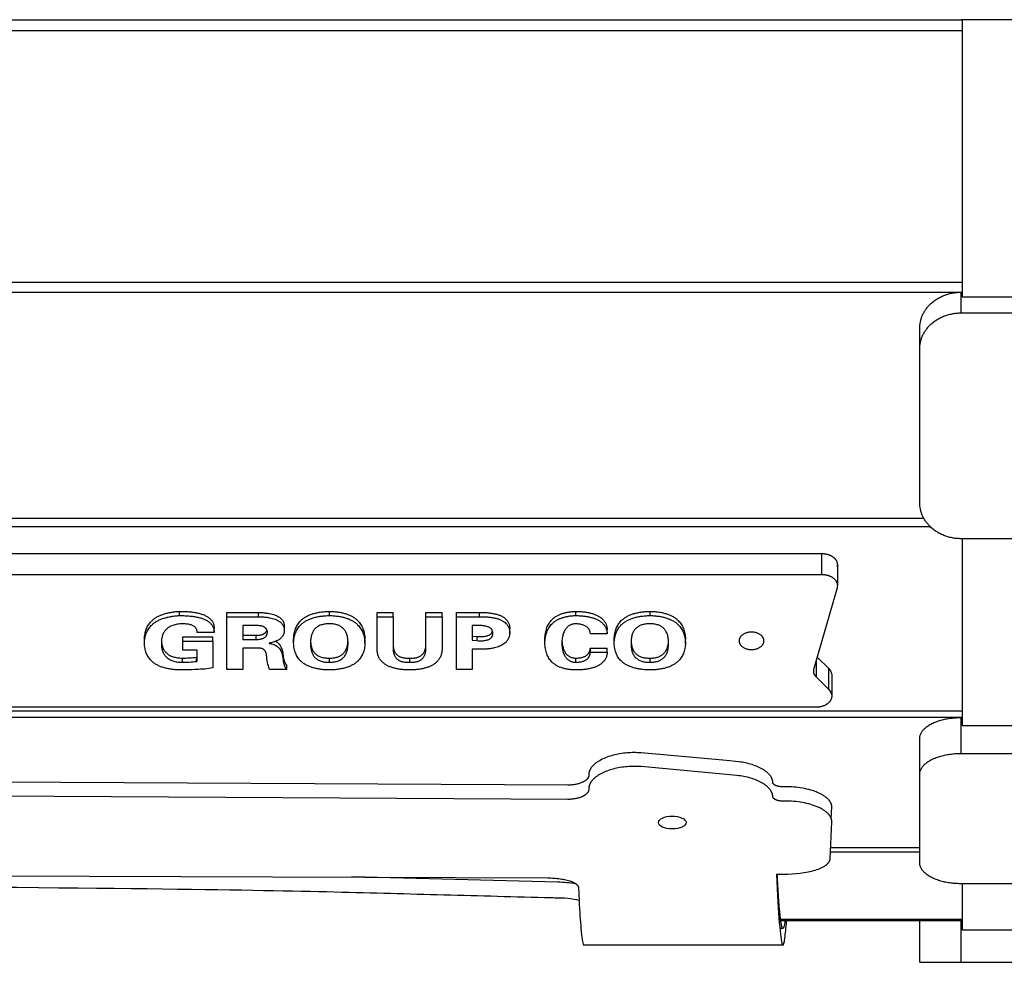
# Model space of a CAD drawing. Units: millimetres. Extents: x -11519 to 12331, y -7707 to 8179.
# Drawn here: x 415 to 772, y -1027 to -685 of the extents above; entities that cross this region are included whole.
import ezdxf

# ---------------------------------------------------------------- set-up
doc = ezdxf.new("R2010")
doc.units = ezdxf.units.MM
doc.layers.add('DEFAULT', color=7, linetype='Continuous')

msp = doc.modelspace()

# ---------------------------------------------------------------- linework, layer by layer
at = {"layer": 'DEFAULT', "color": 0}
for p, q in [((72.97, -685.22), (756.07, -685.22)), ((791.44, -685.22), (756.07, -685.22)), ((756.44, -685.22), (756.44, -785.61)), ((72.6, -689.1), (756.44, -689.1)), ((72.6, -780.35), (756.44, -780.35)), ((72.97, -783.97), (756.07, -783.97)), ((756.07, -783.97), (756.44, -783.97)), ((756.07, -791.47), (756.07, -783.97)), ((756.44, -785.61), (791.44, -785.61)), ((756.07, -791.47), (791.44, -791.47)), ((741.07, -804.46), (741.07, -796.96)), ((741.07, -860.29), (741.07, -804.46)), ((86.56, -865.78), (742.48, -865.78)), ((84.21, -868.89), (744.83, -868.89)), ((791.44, -873.28), (756.07, -873.28)), ((756.44, -873.28), (756.44, -940.91)), ((136.98, -878.65), (705.59, -878.65)), ((705.59, -886.23), (705.59, -878.65)), ((711.22, -882.69), (711.22, -890.27)), ((136.98, -886.23), (705.59, -886.23)), ((711.11, -891.09), (702.65, -920.3)), ((472.91, -901.12), (472.91, -899.6)), ((490, -901.53), (490, -900.01)), ((490, -900.01), (501.54, -900.01)), ((490, -901.53), (501.54, -901.53)), ((490, -920.64), (490, -901.53)), ((501.54, -901.53), (501.54, -900.01)), ((527.25, -901.12), (527.25, -899.6)), ((544.48, -901.53), (544.48, -900.01)), ((544.48, -900.01), (550.33, -900.01)), ((544.48, -901.53), (550.33, -901.53)), ((544.48, -913.51), (544.48, -901.53)), ((550.33, -901.53), (550.33, -900.01)), ((550.33, -901.53), (550.33, -911.96)), ((562.16, -901.53), (562.16, -900.01)), ((562.16, -900.01), (568, -900.01)), ((562.16, -901.53), (568, -901.53)), ((562.16, -911.96), (562.16, -901.53)), ((568, -901.53), (568, -900.01)), ((568, -901.53), (568, -913.51)), ((573.26, -901.53), (573.26, -900.01)), ((573.26, -900.01), (581.58, -900.01)), ((573.26, -901.53), (581.58, -901.53)), ((573.26, -920.64), (573.26, -901.53)), ((581.58, -901.53), (581.58, -900.01)), ((616.49, -901.12), (616.49, -899.6)), ((643.37, -901.12), (643.37, -899.6)), ((485.48, -907.31), (485.48, -905.8)), ((500.67, -904.73), (495.85, -904.73)), ((495.85, -904.73), (495.85, -909.79)), ((510.89, -906.49), (510.89, -904.97)), ((578.95, -904.73), (578.95, -910.1)), ((592.54, -907.42), (592.54, -905.9)), ((474.08, -910.41), (474.08, -908.89)), ((474.08, -908.89), (485.04, -908.89)), ((485.48, -907.31), (479.34, -907.31)), ((485.04, -910.41), (485.04, -908.89)), ((495.85, -908.28), (500.67, -908.28)), ((500.67, -909.79), (500.67, -908.28)), ((578.95, -908.59), (580.71, -908.69)), ((580.71, -910.2), (580.71, -908.69)), ((586.41, -907.57), (586.4, -907.42)), ((627.89, -907.73), (621.75, -907.73)), ((627.89, -907.73), (627.89, -906.21)), ((460.21, -911.13), (460.21, -909.62)), ((474.08, -910.41), (485.04, -910.41)), ((474.08, -913.61), (474.08, -910.41)), ((485.04, -910.41), (485.04, -920.02)), ((495.85, -909.79), (500.67, -909.79)), ((501.98, -912.99), (495.85, -912.99)), ((495.85, -912.99), (495.85, -920.64)), ((505.34, -911.13), (505.34, -911.24)), ((514.25, -911.13), (514.25, -909.62)), ((514.29, -910.37), (514.25, -909.62)), ((520.38, -910.85), (520.38, -911.13)), ((520.38, -911.13), (520.38, -911.42)), ((540.1, -911.13), (540.1, -909.62)), ((550.33, -911.96), (550.28, -912.96)), ((562.16, -911.98), (562.16, -911.96)), ((562.19, -912.77), (562.16, -911.98)), ((578.95, -910.1), (580.71, -910.2)), ((605.25, -911.13), (605.25, -909.62)), ((621.75, -914.44), (621.75, -912.92)), ((621.75, -912.92), (627.89, -912.92)), ((627.89, -914.44), (627.89, -912.92)), ((630.37, -911.13), (630.37, -909.62)), ((636.5, -910.85), (636.5, -911.13)), ((636.5, -911.13), (636.5, -911.42)), ((656.22, -911.13), (656.22, -909.62)), ((473.94, -918.05), (473.94, -916.54)), ((479.34, -913.61), (474.08, -913.61)), ((479.05, -916.23), (479.34, -916.12)), ((479.05, -917.74), (479.05, -916.23)), ((479.34, -917.64), (479.34, -913.61)), ((510.16, -915.47), (510.16, -913.96)), ((510.31, -916.09), (510.31, -914.58)), ((527.25, -918.05), (527.25, -916.54)), ((556.32, -918.05), (556.32, -916.54)), ((583.19, -913.3), (578.95, -913.3)), ((578.95, -913.3), (578.95, -920.64)), ((616.49, -918.05), (616.49, -916.54)), ((621.75, -914.44), (627.89, -914.44)), ((643.37, -918.05), (643.37, -916.54)), ((703.85, -916.16), (708.1, -920.35)), ((479.05, -917.74), (479.34, -917.64)), ((511.77, -920.64), (511.77, -919.12)), ((703.61, -923.5), (703.61, -916.99)), ((495.85, -920.64), (490, -920.64)), ((511.77, -920.64), (505.49, -920.64)), ((578.95, -920.64), (573.26, -920.64)), ((703.61, -923.5), (708.1, -927.93)), ((708.1, -927.93), (708.1, -920.35)), ((709.17, -922.73), (709.17, -930.31)), ((703.53, -934.35), (131.82, -934.35)), ((72.6, -935.69), (756.44, -935.69)), ((756.07, -938.07), (72.97, -938.07)), ((756.07, -938.07), (756.44, -938.07)), ((756.07, -951.06), (756.07, -938.07)), ((756.44, -940.91), (791.44, -940.91)), ((741.07, -958.56), (741.07, -945.57)), ((628.31, -952.25), (627.76, -952.44)), ((628.87, -952.07), (628.31, -952.25)), ((629.44, -951.9), (628.87, -952.07)), ((630.02, -951.74), (629.44, -951.9)), ((630.62, -951.59), (630.02, -951.74)), ((631.22, -951.46), (630.62, -951.59)), ((631.84, -951.33), (631.22, -951.46)), ((632.46, -951.22), (631.84, -951.33)), ((633.09, -951.13), (632.46, -951.22)), ((633.72, -951.04), (633.09, -951.13)), ((634.36, -950.97), (633.72, -951.04)), ((635, -950.91), (634.36, -950.97)), ((635.64, -950.86), (635, -950.91)), ((636.28, -950.82), (635.64, -950.86)), ((636.92, -950.8), (636.28, -950.82)), ((637.57, -950.79), (636.92, -950.8)), ((638.21, -950.79), (637.57, -950.79)), ((638.87, -950.81), (638.21, -950.79)), ((639.56, -950.84), (638.87, -950.81)), ((640.16, -950.87), (639.56, -950.84)), ((641.45, -950.98), (640.16, -950.87)), ((669.71, -953.56), (641.45, -950.98)), ((756.07, -951.06), (791.44, -951.06)), ((622.32, -955.9), (622.2, -956.06)), ((622.46, -955.75), (622.32, -955.9)), ((622.6, -955.59), (622.46, -955.75)), ((622.75, -955.43), (622.6, -955.59)), ((622.91, -955.28), (622.75, -955.43)), ((623.07, -955.13), (622.91, -955.28)), ((623.24, -954.98), (623.07, -955.13)), ((623.41, -954.83), (623.24, -954.98)), ((623.59, -954.68), (623.41, -954.83)), ((623.78, -954.54), (623.59, -954.68)), ((623.98, -954.39), (623.78, -954.54)), ((624.18, -954.25), (623.98, -954.39)), ((624.39, -954.11), (624.18, -954.25)), ((624.6, -953.98), (624.39, -954.11)), ((624.82, -953.84), (624.6, -953.98)), ((625.04, -953.71), (624.82, -953.84)), ((625.27, -953.58), (625.04, -953.71)), ((625.73, -953.33), (625.27, -953.58)), ((626.22, -953.09), (625.73, -953.33)), ((626.72, -952.87), (626.22, -953.09)), ((627.23, -952.65), (626.72, -952.87)), ((627.76, -952.44), (627.23, -952.65)), ((635, -955.89), (634.36, -955.95)), ((635.64, -955.84), (635, -955.89)), ((636.28, -955.81), (635.64, -955.84)), ((636.92, -955.78), (636.28, -955.81)), ((637.57, -955.77), (636.92, -955.78)), ((638.21, -955.78), (637.57, -955.77)), ((638.87, -955.79), (638.21, -955.78)), ((639.56, -955.82), (638.87, -955.79)), ((640.16, -955.86), (639.56, -955.82)), ((641.45, -955.97), (640.16, -955.86)), ((672.28, -953.79), (669.71, -953.56)), ((674.32, -953.98), (672.28, -953.79)), ((675.47, -954.1), (674.32, -953.98)), ((676.11, -954.19), (675.47, -954.1)), ((676.73, -954.29), (676.11, -954.19)), ((677.35, -954.4), (676.73, -954.29)), ((677.96, -954.53), (677.35, -954.4)), ((678.56, -954.66), (677.96, -954.53)), ((679.15, -954.81), (678.56, -954.66)), ((679.73, -954.97), (679.15, -954.81)), ((680.3, -955.14), (679.73, -954.97)), ((680.85, -955.32), (680.3, -955.14)), ((681.4, -955.52), (680.85, -955.32)), ((681.92, -955.72), (681.4, -955.52)), ((682.43, -955.94), (681.92, -955.72)), ((621.09, -959.47), (621.08, -959.51)), ((621.11, -959.42), (621.09, -959.47)), ((621.12, -959.37), (621.11, -959.42)), ((621.13, -959.32), (621.12, -959.37)), ((621.14, -959.27), (621.13, -959.32)), ((621.15, -959.22), (621.14, -959.27)), ((621.16, -959.12), (621.15, -959.17)), ((621.15, -959.17), (621.15, -959.22)), ((621.17, -958.58), (621.16, -958.66)), ((621.16, -958.66), (621.16, -958.75)), ((621.16, -958.75), (621.16, -958.84)), ((621.16, -958.84), (621.16, -958.92)), ((621.16, -958.92), (621.16, -958.97)), ((621.16, -958.97), (621.16, -959.02)), ((621.16, -959.02), (621.16, -959.07)), ((621.16, -959.07), (621.16, -959.12)), ((621.18, -958.4), (621.17, -958.49)), ((621.17, -958.49), (621.17, -958.58)), ((621.19, -958.32), (621.18, -958.4)), ((621.2, -958.23), (621.19, -958.32)), ((621.22, -958.14), (621.2, -958.23)), ((621.23, -958.06), (621.22, -958.14)), ((621.25, -957.97), (621.23, -958.06)), ((621.27, -957.89), (621.25, -957.97)), ((621.29, -957.8), (621.27, -957.89)), ((621.32, -957.72), (621.29, -957.8)), ((621.34, -957.63), (621.32, -957.72)), ((621.37, -957.55), (621.34, -957.63)), ((621.4, -957.46), (621.37, -957.55)), ((621.43, -957.38), (621.4, -957.46)), ((621.47, -957.29), (621.43, -957.38)), ((621.5, -957.21), (621.47, -957.29)), ((621.54, -957.13), (621.5, -957.21)), ((621.58, -957.04), (621.54, -957.13)), ((621.62, -956.96), (621.58, -957.04)), ((621.66, -956.88), (621.62, -956.96)), ((621.71, -956.79), (621.66, -956.88)), ((621.76, -956.71), (621.71, -956.79)), ((621.81, -956.63), (621.76, -956.71)), ((621.86, -956.55), (621.81, -956.63)), ((621.96, -956.39), (621.86, -956.55)), ((622.08, -956.22), (621.96, -956.39)), ((622.2, -956.06), (622.08, -956.22)), ((623.98, -959.44), (623.78, -959.58)), ((624.18, -959.29), (623.98, -959.44)), ((624.39, -959.15), (624.18, -959.29)), ((624.6, -959.01), (624.39, -959.15)), ((624.82, -958.87), (624.6, -959.01)), ((625.04, -958.74), (624.82, -958.87)), ((625.27, -958.61), (625.04, -958.74)), ((625.73, -958.36), (625.27, -958.61)), ((626.22, -958.11), (625.73, -958.36)), ((626.72, -957.88), (626.22, -958.11)), ((627.23, -957.66), (626.72, -957.88)), ((627.76, -957.46), (627.23, -957.66)), ((628.31, -957.26), (627.76, -957.46)), ((628.87, -957.07), (628.31, -957.26)), ((629.44, -956.9), (628.87, -957.07)), ((630.02, -956.74), (629.44, -956.9)), ((630.62, -956.59), (630.02, -956.74)), ((631.22, -956.45), (630.62, -956.59)), ((631.84, -956.33), (631.22, -956.45)), ((632.46, -956.21), (631.84, -956.33)), ((633.09, -956.11), (632.46, -956.21)), ((633.72, -956.03), (633.09, -956.11)), ((634.36, -955.95), (633.72, -956.03)), ((674.84, -959.06), (641.45, -955.97)), ((675.47, -959.14), (674.84, -959.06)), ((676.11, -959.23), (675.47, -959.14)), ((676.73, -959.33), (676.11, -959.23)), ((677.35, -959.45), (676.73, -959.33)), ((677.96, -959.57), (677.35, -959.45)), ((682.93, -956.16), (682.43, -955.94)), ((683.41, -956.4), (682.93, -956.16)), ((683.87, -956.65), (683.41, -956.4)), ((684.1, -956.77), (683.87, -956.65)), ((684.32, -956.91), (684.1, -956.77)), ((684.53, -957.04), (684.32, -956.91)), ((684.74, -957.18), (684.53, -957.04)), ((684.94, -957.31), (684.74, -957.18)), ((685.14, -957.45), (684.94, -957.31)), ((685.33, -957.59), (685.14, -957.45)), ((685.51, -957.74), (685.33, -957.59)), ((685.69, -957.88), (685.51, -957.74)), ((685.86, -958.03), (685.69, -957.88)), ((686.02, -958.18), (685.86, -958.03)), ((686.18, -958.33), (686.02, -958.18)), ((686.33, -958.48), (686.18, -958.33)), ((686.48, -958.63), (686.33, -958.48)), ((686.62, -958.78), (686.48, -958.63)), ((686.75, -958.94), (686.62, -958.78)), ((686.87, -959.1), (686.75, -958.94)), ((686.99, -959.25), (686.87, -959.1)), ((687.1, -959.41), (686.99, -959.25)), ((687.15, -959.49), (687.1, -959.41)), ((741.07, -990.79), (741.07, -958.56)), ((613.6, -962.58), (224.72, -960.49)), ((613.97, -962.57), (613.6, -962.58)), ((614.34, -962.55), (613.97, -962.57)), ((614.7, -962.52), (614.34, -962.55)), ((615.06, -962.49), (614.7, -962.52)), ((615.42, -962.45), (615.06, -962.49)), ((615.78, -962.4), (615.42, -962.45)), ((616.13, -962.35), (615.78, -962.4)), ((616.48, -962.28), (616.13, -962.35)), ((616.82, -962.21), (616.48, -962.28)), ((617.15, -962.13), (616.82, -962.21)), ((617.48, -962.04), (617.15, -962.13)), ((617.8, -961.95), (617.48, -962.04)), ((618.11, -961.84), (617.8, -961.95)), ((618.41, -961.73), (618.11, -961.84)), ((618.56, -961.67), (618.41, -961.73)), ((618.7, -961.61), (618.56, -961.67)), ((618.85, -961.55), (618.7, -961.61)), ((618.98, -961.49), (618.85, -961.55)), ((619.12, -961.42), (618.98, -961.49)), ((619.25, -961.35), (619.12, -961.42)), ((619.38, -961.28), (619.25, -961.35)), ((619.5, -961.21), (619.38, -961.28)), ((619.62, -961.14), (619.5, -961.21)), ((619.74, -961.07), (619.62, -961.14)), ((619.85, -960.99), (619.74, -961.07)), ((619.96, -960.91), (619.85, -960.99)), ((620.06, -960.83), (619.96, -960.91)), ((620.16, -960.75), (620.06, -960.83)), ((620.26, -960.67), (620.16, -960.75)), ((620.35, -960.59), (620.26, -960.67)), ((620.44, -960.51), (620.35, -960.59)), ((620.52, -960.42), (620.44, -960.51)), ((620.56, -960.38), (620.52, -960.42)), ((620.6, -960.34), (620.56, -960.38)), ((620.64, -960.29), (620.6, -960.34)), ((620.67, -960.25), (620.64, -960.29)), ((620.71, -960.21), (620.67, -960.25)), ((620.74, -960.16), (620.71, -960.21)), ((620.77, -960.12), (620.74, -960.16)), ((620.8, -960.07), (620.77, -960.12)), ((620.83, -960.03), (620.8, -960.07)), ((620.86, -959.98), (620.83, -960.03)), ((620.89, -959.94), (620.86, -959.98)), ((620.92, -959.89), (620.89, -959.94)), ((620.94, -959.84), (620.92, -959.89)), ((620.97, -959.8), (620.94, -959.84)), ((620.99, -959.75), (620.97, -959.8)), ((621.01, -959.7), (620.99, -959.75)), ((621.03, -959.66), (621.01, -959.7)), ((621.05, -959.61), (621.03, -959.66)), ((621.06, -959.56), (621.05, -959.61)), ((621.08, -959.51), (621.06, -959.56)), ((621.27, -962.98), (621.25, -963.07)), ((621.29, -962.9), (621.27, -962.98)), ((621.32, -962.81), (621.29, -962.9)), ((621.34, -962.72), (621.32, -962.81)), ((621.37, -962.64), (621.34, -962.72)), ((621.4, -962.55), (621.37, -962.64)), ((621.43, -962.47), (621.4, -962.55)), ((621.47, -962.38), (621.43, -962.47)), ((621.5, -962.3), (621.47, -962.38)), ((621.54, -962.21), (621.5, -962.3)), ((621.58, -962.13), (621.54, -962.21)), ((621.62, -962.04), (621.58, -962.13)), ((621.66, -961.96), (621.62, -962.04)), ((621.71, -961.87), (621.66, -961.96)), ((621.76, -961.79), (621.71, -961.87)), ((621.81, -961.71), (621.76, -961.79)), ((621.86, -961.62), (621.81, -961.71)), ((621.96, -961.46), (621.86, -961.62)), ((622.08, -961.29), (621.96, -961.46)), ((622.2, -961.13), (622.08, -961.29)), ((622.32, -960.97), (622.2, -961.13)), ((622.46, -960.81), (622.32, -960.97)), ((622.6, -960.65), (622.46, -960.81)), ((622.75, -960.49), (622.6, -960.65)), ((622.91, -960.34), (622.75, -960.49)), ((623.07, -960.18), (622.91, -960.34)), ((623.24, -960.03), (623.07, -960.18)), ((623.41, -959.88), (623.24, -960.03)), ((623.59, -959.73), (623.41, -959.88)), ((623.78, -959.58), (623.59, -959.73)), ((678.56, -959.71), (677.96, -959.57)), ((679.15, -959.86), (678.56, -959.71)), ((679.73, -960.02), (679.15, -959.86)), ((680.3, -960.2), (679.73, -960.02)), ((680.85, -960.38), (680.3, -960.2)), ((681.4, -960.58), (680.85, -960.38)), ((681.92, -960.78), (681.4, -960.58)), ((682.43, -961), (681.92, -960.78)), ((682.93, -961.23), (682.43, -961)), ((683.41, -961.47), (682.93, -961.23)), ((683.87, -961.72), (683.41, -961.47)), ((684.1, -961.85), (683.87, -961.72)), ((684.32, -961.99), (684.1, -961.85)), ((684.53, -962.12), (684.32, -961.99)), ((684.74, -962.26), (684.53, -962.12)), ((684.94, -962.4), (684.74, -962.26)), ((685.14, -962.54), (684.94, -962.4)), ((685.33, -962.69), (685.14, -962.54)), ((685.51, -962.83), (685.33, -962.69)), ((685.69, -962.98), (685.51, -962.83)), ((685.86, -963.13), (685.69, -962.98)), ((687.2, -959.57), (687.15, -959.49)), ((687.25, -959.65), (687.2, -959.57)), ((687.29, -959.73), (687.25, -959.65)), ((687.34, -959.82), (687.29, -959.73)), ((687.38, -959.9), (687.34, -959.82)), ((687.42, -959.98), (687.38, -959.9)), ((687.46, -960.06), (687.42, -959.98)), ((687.5, -960.14), (687.46, -960.06)), ((687.53, -960.23), (687.5, -960.14)), ((687.57, -960.31), (687.53, -960.23)), ((687.6, -960.39), (687.57, -960.31)), ((687.63, -960.47), (687.6, -960.39)), ((687.65, -960.56), (687.63, -960.47)), ((687.68, -960.64), (687.65, -960.56)), ((687.7, -960.72), (687.68, -960.64)), ((687.73, -960.81), (687.7, -960.72)), ((687.75, -960.89), (687.73, -960.81)), ((687.76, -960.98), (687.75, -960.89)), ((687.78, -961.06), (687.76, -960.98)), ((687.79, -961.14), (687.78, -961.06)), ((687.8, -961.23), (687.79, -961.14)), ((687.81, -961.31), (687.8, -961.23)), ((687.82, -961.4), (687.81, -961.31)), ((687.83, -961.48), (687.82, -961.4)), ((687.83, -961.57), (687.83, -961.48)), ((687.83, -961.59), (687.83, -961.57)), ((687.83, -961.61), (687.83, -961.59)), ((687.84, -961.63), (687.83, -961.61)), ((687.84, -961.65), (687.84, -961.63)), ((687.84, -961.67), (687.84, -961.65)), ((687.85, -961.7), (687.84, -961.67)), ((687.85, -961.72), (687.85, -961.7)), ((687.85, -961.74), (687.85, -961.72)), ((687.86, -961.76), (687.85, -961.74)), ((687.87, -961.78), (687.86, -961.76)), ((687.87, -961.8), (687.87, -961.78)), ((687.88, -961.82), (687.87, -961.8)), ((687.89, -961.84), (687.88, -961.82)), ((687.9, -961.86), (687.89, -961.84)), ((687.91, -961.88), (687.9, -961.86)), ((687.92, -961.9), (687.91, -961.88)), ((687.93, -961.92), (687.92, -961.9)), ((687.94, -961.94), (687.93, -961.92)), ((687.95, -961.96), (687.94, -961.94)), ((687.96, -961.98), (687.95, -961.96)), ((687.97, -962), (687.96, -961.98)), ((687.99, -962.02), (687.97, -962)), ((688, -962.04), (687.99, -962.02)), ((688.01, -962.06), (688, -962.04)), ((688.03, -962.08), (688.01, -962.06)), ((688.04, -962.1), (688.03, -962.08)), ((688.06, -962.12), (688.04, -962.1)), ((688.07, -962.14), (688.06, -962.12)), ((688.09, -962.16), (688.07, -962.14)), ((688.11, -962.17), (688.09, -962.16)), ((688.14, -962.21), (688.11, -962.17)), ((688.18, -962.25), (688.14, -962.21)), ((688.22, -962.28), (688.18, -962.25)), ((688.26, -962.32), (688.22, -962.28)), ((688.3, -962.35), (688.26, -962.32)), ((688.35, -962.39), (688.3, -962.35)), ((688.39, -962.42), (688.35, -962.39)), ((688.44, -962.46), (688.39, -962.42)), ((688.49, -962.49), (688.44, -962.46)), ((688.54, -962.52), (688.49, -962.49)), ((688.59, -962.55), (688.54, -962.52)), ((688.65, -962.58), (688.59, -962.55)), ((688.71, -962.61), (688.65, -962.58)), ((688.76, -962.64), (688.71, -962.61)), ((688.82, -962.67), (688.76, -962.64)), ((688.88, -962.7), (688.82, -962.67)), ((688.94, -962.72), (688.88, -962.7)), ((689.07, -962.78), (688.94, -962.72)), ((689.2, -962.83), (689.07, -962.78)), ((689.34, -962.87), (689.2, -962.83)), ((689.48, -962.91), (689.34, -962.87)), ((689.62, -962.95), (689.48, -962.91)), ((689.77, -962.99), (689.62, -962.95)), ((689.91, -963.02), (689.77, -962.99)), ((690.07, -963.05), (689.91, -963.02)), ((613.6, -967.75), (224.72, -965.63)), ((619.12, -966.57), (618.98, -966.64)), ((619.25, -966.5), (619.12, -966.57)), ((619.38, -966.43), (619.25, -966.5)), ((619.5, -966.36), (619.38, -966.43)), ((619.62, -966.29), (619.5, -966.36)), ((619.74, -966.21), (619.62, -966.29)), ((619.85, -966.14), (619.74, -966.21)), ((619.96, -966.06), (619.85, -966.14)), ((620.06, -965.98), (619.96, -966.06)), ((620.16, -965.9), (620.06, -965.98)), ((620.26, -965.82), (620.16, -965.9)), ((620.35, -965.73), (620.26, -965.82)), ((620.44, -965.65), (620.35, -965.73)), ((620.52, -965.56), (620.44, -965.65)), ((620.56, -965.52), (620.52, -965.56)), ((620.6, -965.47), (620.56, -965.52)), ((620.64, -965.43), (620.6, -965.47)), ((620.67, -965.38), (620.64, -965.43)), ((620.71, -965.34), (620.67, -965.38)), ((620.74, -965.29), (620.71, -965.34)), ((620.77, -965.25), (620.74, -965.29)), ((620.8, -965.2), (620.77, -965.25)), ((620.83, -965.16), (620.8, -965.2)), ((620.86, -965.11), (620.83, -965.16)), ((620.89, -965.06), (620.86, -965.11)), ((620.92, -965.02), (620.89, -965.06)), ((620.94, -964.97), (620.92, -965.02)), ((620.97, -964.92), (620.94, -964.97)), ((620.99, -964.88), (620.97, -964.92)), ((621.01, -964.83), (620.99, -964.88)), ((621.03, -964.78), (621.01, -964.83)), ((621.05, -964.73), (621.03, -964.78)), ((621.06, -964.68), (621.05, -964.73)), ((621.08, -964.64), (621.06, -964.68)), ((621.09, -964.59), (621.08, -964.64)), ((621.11, -964.54), (621.09, -964.59)), ((621.12, -964.49), (621.11, -964.54)), ((621.13, -964.44), (621.12, -964.49)), ((621.14, -964.39), (621.13, -964.44)), ((621.15, -964.34), (621.14, -964.39)), ((621.16, -964.24), (621.15, -964.29)), ((621.15, -964.29), (621.15, -964.34)), ((621.17, -963.68), (621.16, -963.77)), ((621.16, -963.77), (621.16, -963.86)), ((621.16, -963.86), (621.16, -963.95)), ((621.16, -963.95), (621.16, -964.04)), ((621.16, -964.04), (621.16, -964.09)), ((621.16, -964.09), (621.16, -964.14)), ((621.16, -964.14), (621.16, -964.19)), ((621.16, -964.19), (621.16, -964.24)), ((621.18, -963.51), (621.17, -963.6)), ((621.17, -963.6), (621.17, -963.68)), ((621.19, -963.42), (621.18, -963.51)), ((621.2, -963.33), (621.19, -963.42)), ((621.22, -963.25), (621.2, -963.33)), ((621.23, -963.16), (621.22, -963.25)), ((621.25, -963.07), (621.23, -963.16)), ((686.02, -963.28), (685.86, -963.13)), ((686.18, -963.43), (686.02, -963.28)), ((686.33, -963.58), (686.18, -963.43)), ((686.48, -963.74), (686.33, -963.58)), ((686.62, -963.89), (686.48, -963.74)), ((686.75, -964.05), (686.62, -963.89)), ((686.87, -964.21), (686.75, -964.05)), ((686.99, -964.37), (686.87, -964.21)), ((687.1, -964.53), (686.99, -964.37)), ((687.15, -964.62), (687.1, -964.53)), ((687.2, -964.7), (687.15, -964.62)), ((687.25, -964.78), (687.2, -964.7)), ((687.29, -964.86), (687.25, -964.78)), ((687.34, -964.94), (687.29, -964.86)), ((687.38, -965.03), (687.34, -964.94)), ((687.42, -965.11), (687.38, -965.03)), ((687.46, -965.19), (687.42, -965.11)), ((687.5, -965.28), (687.46, -965.19)), ((687.53, -965.36), (687.5, -965.28)), ((687.57, -965.44), (687.53, -965.36)), ((687.6, -965.53), (687.57, -965.44)), ((687.63, -965.61), (687.6, -965.53)), ((687.65, -965.7), (687.63, -965.61)), ((687.68, -965.78), (687.65, -965.7)), ((687.7, -965.87), (687.68, -965.78)), ((687.73, -965.95), (687.7, -965.87)), ((687.75, -966.04), (687.73, -965.95)), ((687.76, -966.12), (687.75, -966.04)), ((687.78, -966.21), (687.76, -966.12)), ((687.79, -966.29), (687.78, -966.21)), ((687.8, -966.38), (687.79, -966.29)), ((687.81, -966.47), (687.8, -966.38)), ((687.82, -966.55), (687.81, -966.47)), ((687.83, -966.64), (687.82, -966.55)), ((690.22, -963.08), (690.07, -963.05)), ((690.37, -963.1), (690.22, -963.08)), ((690.53, -963.12), (690.37, -963.1)), ((690.69, -963.13), (690.53, -963.12)), ((690.85, -963.15), (690.69, -963.13)), ((691.01, -963.16), (690.85, -963.15)), ((691.17, -963.16), (691.01, -963.16)), ((691.33, -963.17), (691.17, -963.16)), ((693.78, -963.2), (691.33, -963.17)), ((694.6, -963.23), (693.78, -963.2)), ((695.41, -963.29), (694.6, -963.23)), ((696.21, -963.36), (695.41, -963.29)), ((697.01, -963.45), (696.21, -963.36)), ((697.8, -963.56), (697.01, -963.45)), ((698.58, -963.68), (697.8, -963.56)), ((699.35, -963.83), (698.58, -963.68)), ((700.1, -963.99), (699.35, -963.83)), ((700.84, -964.17), (700.1, -963.99)), ((701.56, -964.36), (700.84, -964.17)), ((702.25, -964.57), (701.56, -964.36)), ((702.93, -964.8), (702.25, -964.57)), ((703.59, -965.05), (702.93, -964.8)), ((703.91, -965.18), (703.59, -965.05)), ((704.23, -965.31), (703.91, -965.18)), ((704.54, -965.45), (704.23, -965.31)), ((704.84, -965.59), (704.54, -965.45)), ((705.13, -965.74), (704.84, -965.59)), ((705.42, -965.89), (705.13, -965.74)), ((705.69, -966.04), (705.42, -965.89)), ((705.96, -966.2), (705.69, -966.04)), ((706.22, -966.35), (705.96, -966.2)), ((706.47, -966.51), (706.22, -966.35)), ((706.7, -966.68), (706.47, -966.51)), ((613.97, -967.74), (613.6, -967.75)), ((614.34, -967.72), (613.97, -967.74)), ((614.7, -967.7), (614.34, -967.72)), ((615.06, -967.66), (614.7, -967.7)), ((615.42, -967.62), (615.06, -967.66)), ((615.78, -967.57), (615.42, -967.62)), ((616.13, -967.51), (615.78, -967.57)), ((616.48, -967.45), (616.13, -967.51)), ((616.82, -967.38), (616.48, -967.45)), ((617.15, -967.29), (616.82, -967.38)), ((617.48, -967.2), (617.15, -967.29)), ((617.8, -967.11), (617.48, -967.2)), ((618.11, -967), (617.8, -967.11)), ((618.41, -966.89), (618.11, -967)), ((618.56, -966.83), (618.41, -966.89)), ((618.7, -966.77), (618.56, -966.83)), ((618.85, -966.7), (618.7, -966.77)), ((618.98, -966.64), (618.85, -966.7)), ((687.83, -966.72), (687.83, -966.64)), ((687.83, -966.75), (687.83, -966.72)), ((687.83, -966.77), (687.83, -966.75)), ((687.84, -966.79), (687.83, -966.77)), ((687.84, -966.81), (687.84, -966.79)), ((687.84, -966.83), (687.84, -966.81)), ((687.85, -966.85), (687.84, -966.83)), ((687.85, -966.88), (687.85, -966.85)), ((687.85, -966.9), (687.85, -966.88)), ((687.86, -966.92), (687.85, -966.9)), ((687.87, -966.94), (687.86, -966.92)), ((687.87, -966.96), (687.87, -966.94)), ((687.88, -966.98), (687.87, -966.96)), ((687.89, -967), (687.88, -966.98)), ((687.9, -967.02), (687.89, -967)), ((687.91, -967.04), (687.9, -967.02)), ((687.92, -967.06), (687.91, -967.04)), ((687.93, -967.08), (687.92, -967.06)), ((687.94, -967.1), (687.93, -967.08)), ((687.95, -967.12), (687.94, -967.1)), ((687.96, -967.14), (687.95, -967.12)), ((687.97, -967.16), (687.96, -967.14)), ((687.99, -967.18), (687.97, -967.16)), ((688, -967.2), (687.99, -967.18)), ((688.01, -967.22), (688, -967.2)), ((688.03, -967.24), (688.01, -967.22)), ((688.04, -967.26), (688.03, -967.24)), ((688.06, -967.28), (688.04, -967.26)), ((688.07, -967.3), (688.06, -967.28)), ((688.09, -967.32), (688.07, -967.3)), ((688.11, -967.34), (688.09, -967.32)), ((688.14, -967.38), (688.11, -967.34)), ((688.18, -967.41), (688.14, -967.38)), ((688.22, -967.45), (688.18, -967.41)), ((688.26, -967.49), (688.22, -967.45)), ((688.3, -967.52), (688.26, -967.49)), ((688.35, -967.56), (688.3, -967.52)), ((688.39, -967.59), (688.35, -967.56)), ((688.44, -967.63), (688.39, -967.59)), ((688.49, -967.66), (688.44, -967.63)), ((688.54, -967.69), (688.49, -967.66)), ((688.59, -967.72), (688.54, -967.69)), ((688.65, -967.75), (688.59, -967.72)), ((688.71, -967.78), (688.65, -967.75)), ((688.76, -967.81), (688.71, -967.78)), ((688.82, -967.84), (688.76, -967.81)), ((688.88, -967.87), (688.82, -967.84)), ((688.94, -967.9), (688.88, -967.87)), ((689.07, -967.95), (688.94, -967.9)), ((689.2, -968), (689.07, -967.95)), ((689.34, -968.05), (689.2, -968)), ((689.48, -968.09), (689.34, -968.05)), ((689.62, -968.13), (689.48, -968.09)), ((689.77, -968.17), (689.62, -968.13)), ((689.91, -968.2), (689.77, -968.17)), ((690.07, -968.23), (689.91, -968.2)), ((690.22, -968.26), (690.07, -968.23)), ((690.37, -968.28), (690.22, -968.26)), ((690.53, -968.3), (690.37, -968.28)), ((690.69, -968.32), (690.53, -968.3)), ((690.85, -968.33), (690.69, -968.32)), ((691.01, -968.34), (690.85, -968.33)), ((691.17, -968.34), (691.01, -968.34)), ((693.78, -968.38), (691.17, -968.34)), ((694.6, -968.41), (693.78, -968.38)), ((695.41, -968.47), (694.6, -968.41)), ((696.21, -968.54), (695.41, -968.47)), ((697.01, -968.63), (696.21, -968.54)), ((697.8, -968.74), (697.01, -968.63)), ((698.58, -968.87), (697.8, -968.74)), ((699.35, -969.02), (698.58, -968.87)), ((700.1, -969.18), (699.35, -969.02)), ((700.84, -969.36), (700.1, -969.18)), ((701.56, -969.56), (700.84, -969.36)), ((702.25, -969.78), (701.56, -969.56)), ((702.93, -970.01), (702.25, -969.78)), ((703.59, -970.26), (702.93, -970.01)), ((706.93, -966.84), (706.7, -966.68)), ((707.15, -967.01), (706.93, -966.84)), ((707.36, -967.18), (707.15, -967.01)), ((707.56, -967.36), (707.36, -967.18)), ((707.75, -967.53), (707.56, -967.36)), ((707.84, -967.62), (707.75, -967.53)), ((707.92, -967.71), (707.84, -967.62)), ((708.01, -967.8), (707.92, -967.71)), ((708.09, -967.89), (708.01, -967.8)), ((708.17, -967.98), (708.09, -967.89)), ((708.25, -968.07), (708.17, -967.98)), ((708.32, -968.16), (708.25, -968.07)), ((708.39, -968.26), (708.32, -968.16)), ((708.46, -968.35), (708.39, -968.26)), ((708.52, -968.44), (708.46, -968.35)), ((708.59, -968.53), (708.52, -968.44)), ((708.65, -968.63), (708.59, -968.53)), ((708.7, -968.72), (708.65, -968.63)), ((708.76, -968.82), (708.7, -968.72)), ((708.81, -968.91), (708.76, -968.82)), ((708.86, -969.01), (708.81, -968.91)), ((708.9, -969.1), (708.86, -969.01)), ((708.94, -969.2), (708.9, -969.1)), ((708.98, -969.3), (708.94, -969.2)), ((709.02, -969.39), (708.98, -969.3)), ((709.05, -969.49), (709.02, -969.39)), ((709.08, -969.59), (709.05, -969.49)), ((709.11, -969.68), (709.08, -969.59)), ((709.13, -969.78), (709.11, -969.68)), ((709.15, -969.88), (709.13, -969.78)), ((709.17, -969.98), (709.15, -969.88)), ((709.18, -970.08), (709.17, -969.98)), ((709.19, -970.17), (709.18, -970.08)), ((703.91, -970.39), (703.59, -970.26)), ((704.23, -970.53), (703.91, -970.39)), ((704.54, -970.67), (704.23, -970.53)), ((704.84, -970.81), (704.54, -970.67)), ((705.13, -970.96), (704.84, -970.81)), ((705.42, -971.11), (705.13, -970.96)), ((705.69, -971.27), (705.42, -971.11)), ((705.96, -971.42), (705.69, -971.27)), ((706.22, -971.58), (705.96, -971.42)), ((706.47, -971.75), (706.22, -971.58)), ((706.7, -971.91), (706.47, -971.75)), ((706.93, -972.08), (706.7, -971.91)), ((707.15, -972.25), (706.93, -972.08)), ((707.36, -972.43), (707.15, -972.25)), ((707.56, -972.6), (707.36, -972.43)), ((707.75, -972.78), (707.56, -972.6)), ((707.84, -972.87), (707.75, -972.78)), ((707.92, -972.96), (707.84, -972.87)), ((708.01, -973.05), (707.92, -972.96)), ((708.09, -973.15), (708.01, -973.05)), ((708.17, -973.24), (708.09, -973.15)), ((708.25, -973.33), (708.17, -973.24)), ((708.32, -973.42), (708.25, -973.33)), ((708.39, -973.52), (708.32, -973.42)), ((708.46, -973.61), (708.39, -973.52)), ((708.52, -973.71), (708.46, -973.61)), ((708.59, -973.8), (708.52, -973.71)), ((709.03, -974.72), (709.2, -970.47)), ((709.2, -970.27), (709.19, -970.17)), ((709.2, -970.37), (709.2, -970.27)), ((709.2, -970.47), (709.2, -970.37)), ((708.65, -973.9), (708.59, -973.8)), ((708.7, -973.99), (708.65, -973.9)), ((708.65, -989.15), (709.2, -975.87)), ((708.76, -974.09), (708.7, -973.99)), ((708.81, -974.18), (708.76, -974.09)), ((708.86, -974.28), (708.81, -974.18)), ((708.9, -974.38), (708.86, -974.28)), ((708.94, -974.48), (708.9, -974.38)), ((708.98, -974.57), (708.94, -974.48)), ((709.02, -974.67), (708.98, -974.57)), ((709.05, -974.77), (709.02, -974.67)), ((709.08, -974.87), (709.05, -974.77)), ((709.11, -974.97), (709.08, -974.87)), ((709.13, -975.07), (709.11, -974.97)), ((709.15, -975.17), (709.13, -975.07)), ((709.17, -975.27), (709.15, -975.17)), ((709.18, -975.37), (709.17, -975.27)), ((709.19, -975.47), (709.18, -975.37)), ((709.2, -975.57), (709.19, -975.47)), ((709.2, -975.67), (709.2, -975.57)), ((709.2, -975.77), (709.2, -975.67)), ((709.2, -975.87), (709.2, -975.77)), ((741.07, -986.8), (708.75, -986.8)), ((741.07, -985.3), (708.82, -985.3)), ((706.93, -991.65), (707.11, -991.52)), ((707.11, -991.52), (707.28, -991.38)), ((707.28, -991.38), (707.36, -991.31)), ((707.36, -991.31), (707.44, -991.24)), ((707.44, -991.24), (707.52, -991.17)), ((707.52, -991.17), (707.6, -991.1)), ((707.6, -991.1), (707.67, -991.03)), ((707.67, -991.03), (707.74, -990.96)), ((707.74, -990.96), (707.81, -990.89)), ((707.81, -990.89), (707.88, -990.82)), ((707.88, -990.82), (707.94, -990.74)), ((707.94, -990.74), (708, -990.67)), ((708, -990.67), (708.06, -990.6)), ((708.06, -990.6), (708.11, -990.52)), ((708.11, -990.52), (708.17, -990.45)), ((708.17, -990.45), (708.22, -990.37)), ((708.22, -990.37), (708.27, -990.3)), ((708.27, -990.3), (708.31, -990.22)), ((708.31, -990.22), (708.35, -990.14)), ((708.35, -990.14), (708.39, -990.07)), ((708.39, -990.07), (708.43, -989.99)), ((708.43, -989.99), (708.46, -989.91)), ((708.46, -989.91), (708.49, -989.83)), ((708.49, -989.83), (708.52, -989.75)), ((708.52, -989.75), (708.55, -989.67)), ((708.55, -989.67), (708.57, -989.59)), ((708.57, -989.59), (708.58, -989.55)), ((708.58, -989.55), (708.59, -989.51)), ((708.59, -989.51), (708.6, -989.47)), ((708.6, -989.47), (708.61, -989.43)), ((708.61, -989.43), (708.62, -989.39)), ((708.62, -989.35), (708.63, -989.31)), ((708.62, -989.39), (708.62, -989.35)), ((708.63, -989.27), (708.64, -989.23)), ((708.63, -989.31), (708.63, -989.27)), ((708.64, -989.19), (708.65, -989.15)), ((708.64, -989.23), (708.64, -989.19)), ((222.37, -994.71), (606.29, -996.18)), ((689.21, -994.81), (693.27, -994.81)), ((693.27, -994.81), (694.8, -994.75)), ((694.8, -994.75), (696.31, -994.64)), ((696.31, -994.64), (697.79, -994.48)), ((697.79, -994.48), (698.52, -994.38)), ((698.52, -994.38), (699.24, -994.28)), ((699.24, -994.28), (699.94, -994.15)), ((699.94, -994.15), (700.63, -994.02)), ((700.63, -994.02), (701.3, -993.88)), ((701.3, -993.88), (701.95, -993.72)), ((701.95, -993.72), (702.59, -993.55)), ((702.59, -993.55), (703.2, -993.37)), ((703.2, -993.37), (703.8, -993.17)), ((703.8, -993.17), (704.36, -992.97)), ((704.36, -992.97), (704.64, -992.86)), ((704.64, -992.86), (704.9, -992.75)), ((704.9, -992.75), (705.16, -992.64)), ((705.16, -992.64), (705.41, -992.52)), ((705.41, -992.52), (705.65, -992.41)), ((705.65, -992.41), (705.88, -992.29)), ((705.88, -992.29), (706.11, -992.16)), ((706.11, -992.16), (706.33, -992.04)), ((706.33, -992.04), (706.54, -991.91)), ((706.54, -991.91), (706.74, -991.78)), ((706.74, -991.78), (706.93, -991.65)), ((609.95, -997.76), (535.28, -995.8)), ((606.29, -996.18), (607.44, -996.2)), ((607.44, -996.2), (608.02, -996.23)), ((608.02, -996.23), (608.59, -996.26)), ((608.59, -996.26), (609.16, -996.3)), ((609.16, -996.3), (609.73, -996.36)), ((609.73, -996.36), (610.28, -996.42)), ((610.28, -996.42), (610.83, -996.49)), ((610.83, -996.49), (611.36, -996.58)), ((611.36, -996.58), (611.88, -996.67)), ((611.88, -996.67), (612.39, -996.77)), ((612.39, -996.77), (612.88, -996.88)), ((612.88, -996.88), (613.37, -997)), ((613.37, -997), (613.84, -997.13)), ((613.84, -997.13), (614.29, -997.27)), ((614.29, -997.27), (614.71, -997.42)), ((614.71, -997.42), (614.91, -997.49)), ((614.91, -997.49), (615.1, -997.57)), ((615.1, -997.57), (615.29, -997.65)), ((615.29, -997.65), (615.47, -997.73)), ((615.47, -997.73), (615.64, -997.81)), ((615.64, -997.81), (615.81, -997.9)), ((615.81, -997.9), (615.97, -997.98)), ((615.97, -997.98), (616.12, -998.07)), ((616.12, -998.07), (616.26, -998.16)), ((616.26, -998.16), (616.4, -998.24)), ((616.4, -998.24), (616.46, -998.29)), ((616.46, -998.29), (616.53, -998.33)), ((616.53, -998.33), (616.59, -998.38)), ((616.59, -998.38), (616.65, -998.43)), ((616.65, -998.43), (616.7, -998.47)), ((616.7, -998.47), (616.76, -998.52)), ((616.76, -998.52), (616.81, -998.57)), ((616.81, -998.57), (616.86, -998.61)), ((616.86, -998.61), (616.91, -998.66)), ((616.91, -998.66), (616.96, -998.71)), ((616.96, -998.71), (617, -998.75)), ((747, -996.76), (746.99, -996.76)), ((791.44, -998.29), (756.07, -998.29)), ((756.44, -998.29), (756.44, -1015.04)), ((617, -998.75), (617.04, -998.8)), ((617.04, -998.8), (617.08, -998.85)), ((617.08, -998.85), (617.12, -998.9)), ((617.12, -998.9), (617.15, -998.95)), ((617.15, -998.95), (617.19, -999)), ((617.19, -999), (617.2, -999.02)), ((617.2, -999.02), (617.22, -999.04)), ((617.22, -999.04), (617.23, -999.07)), ((617.23, -999.07), (617.25, -999.09)), ((617.25, -999.09), (617.26, -999.12)), ((617.26, -999.12), (617.27, -999.14)), ((617.27, -999.14), (617.28, -999.17)), ((617.28, -999.17), (617.3, -999.19)), ((617.3, -999.19), (617.31, -999.22)), ((617.31, -999.22), (617.32, -999.24)), ((617.32, -999.24), (617.33, -999.27)), ((617.33, -999.27), (617.34, -999.29)), ((617.34, -999.29), (617.35, -999.32)), ((617.35, -999.32), (617.35, -999.34)), ((617.35, -999.34), (617.36, -999.37)), ((617.36, -999.37), (617.37, -999.39)), ((617.37, -999.39), (617.37, -999.42)), ((617.37, -999.42), (617.38, -999.44)), ((617.38, -999.44), (617.38, -999.47)), ((617.38, -999.47), (617.39, -999.49)), ((617.39, -999.49), (617.39, -999.52)), ((617.39, -999.52), (617.4, -999.54)), ((617.4, -999.54), (617.4, -999.57)), ((617.4, -999.57), (617.4, -999.59)), ((617.4, -999.59), (617.64, -1004.34)), ((756.45, -1011.25), (690.11, -1011.25)), ((692.82, -1011.76), (690.14, -1011.76)), ((741.07, -1011.76), (692.82, -1011.76)), ((741.07, -1026.76), (741.07, -1011.76)), ((756.44, -1011.76), (741.07, -1011.76)), ((756.07, -1026.76), (756.07, -1011.76)), ((691.48, -1014.55), (690.38, -1014.55)), ((756.44, -1015.04), (791.44, -1015.04)), ((646.39, -1020.55), (619.41, -1020.55)), ((651.39, -1020.52), (646.39, -1020.55)), ((656.39, -1020.55), (651.39, -1020.52)), ((691.48, -1020.55), (656.39, -1020.55)), ((741.07, -1026.76), (756.07, -1026.76)), ((756.07, -1026.76), (791.44, -1026.76))]:
    msp.add_line(p, q, dxfattribs=at)
at = {"layer": 'DEFAULT', "color": 0, "extrusion": (0, 0, -1)}
for centre, radius, start, end in [((-708.27, -882.69), 2.95, 180.06, 196.2458), ((-708.27, -890.27), 2.95, 180.06, 196.2458), ((-579.83, -897.78), 7, 262.8087, 277.1913), ((-505.28, -916.17), 4.93, 90.7501, 171.8503), ((-505.11, -914.77), 5.11, 122.2601, 170.8341), ((-522.85, -914.51), 18.41, 340.5809, 357.0208), ((-479.1, -891.86), 28.78, 258.0882, 270.0961), ((-473.54, -848.14), 72.7, 265.6521, 270.4909), ((-705.82, -922.81), 3.35, 132.7506, 178.5356), ((-705.82, -930.39), 3.35, 132.7506, 178.5356)]:
    msp.add_arc(centre, radius, start, end, dxfattribs=at)
at = {"layer": 'DEFAULT', "color": 0}
for centre, radius, start, end in [((473.52, -867.3), 49.24, 270.4875, 276.4493), ((511.6, -913.94), 1.44, 180.5128, 206.0125), ((511.6, -915.46), 1.44, 180.5128, 206.0125), ((473.52, -868.81), 49.24, 270.4875, 276.4493), ((705.48, -921.12), 2.95, 163.7542, 179.9401), ((705.88, -921.04), 3.35, 181.4455, 227.2683), ((609.96, -1034.71), 36.95, 79.705, 90.0139)]:
    msp.add_arc(centre, radius, start, end, dxfattribs=at)
for points, weights in [([(741.07, -796.96), (741.07, -783.97), (756.07, -783.97)], [1, 0.707106781187, 1]), ([(741.07, -804.46), (741.07, -791.47), (756.07, -791.47)], [1, 0.707106781187, 1]), ([(756.07, -873.28), (741.07, -873.28), (741.07, -860.29)], [1, 0.707106781187, 1]), ([(705.59, -878.65), (708.27, -878.65), (709.96, -880.14)], [1, 0.90308264112, 1]), ([(709.96, -880.14), (711.22, -881.26), (711.22, -882.69)], [1, 0.925748085423, 0.965270357062]), ([(680.12, -907.11), (675.62, -907.11), (675.62, -910.29)], [1, 0.707106781187, 1]), ([(684.62, -910.29), (684.62, -907.11), (680.12, -907.11)], [1, 0.707106781187, 1]), ([(709.17, -930.31), (709.17, -931.28), (708.56, -932.14)], [0.927762294568, 0.936572715517, 1]), ([(708.56, -932.14), (706.99, -934.35), (703.53, -934.35)], [1, 0.85268211477, 1]), ([(741.07, -945.57), (741.07, -938.07), (756.07, -938.07)], [1, 0.707106781187, 1]), ([(741.07, -958.56), (741.07, -951.06), (756.07, -951.06)], [1, 0.707106781187, 1]), ([(756.07, -998.29), (741.07, -998.29), (741.07, -990.79)], [1, 0.707106781187, 1])]:
    msp.add_rational_spline(points, weights, degree=2, dxfattribs=at)
for points, weights, knots in [([(705.59, -886.23), (708.27, -886.23), (709.96, -887.72), (711.22, -888.83), (711.22, -890.27)], [1, 0.90308264112, 1, 0.925748085423, 0.965270357062], [-133.011779, -133.011779, -133.011779, -124.133733, -124.133733, -117.331939, -117.331939, -117.331939]), ([(675.62, -910.29), (675.62, -913.47), (680.12, -913.47), (684.62, -913.47), (684.62, -910.29)], [1, 0.707106781187, 1, 0.707106781187, 1], [7.068583, 7.068583, 7.068583, 14.137167, 14.137167, 21.20575, 21.20575, 21.20575])]:
    msp.add_rational_spline(points, weights, degree=2, knots=knots, dxfattribs=at)
for points in [[(460.21, -909.62), (460.5, -900.32), (472.91, -899.6)], [(460.21, -911.13), (460.5, -901.84), (472.91, -901.12)], [(472.91, -899.6), (485.48, -899.6), (485.48, -905.8)], [(472.91, -901.12), (485.48, -901.12), (485.48, -907.31)], [(501.54, -900.01), (510.74, -900.22), (510.89, -904.97)], [(501.54, -901.53), (510.74, -901.74), (510.89, -906.49)], [(514.25, -909.62), (514.54, -899.91), (527.25, -899.6)], [(514.25, -911.13), (514.54, -901.43), (527.25, -901.12)], [(527.25, -899.6), (539.66, -899.91), (540.1, -909.62)], [(527.25, -901.12), (539.66, -901.43), (540.1, -911.13)], [(581.58, -900.01), (592.54, -899.91), (592.54, -905.9)], [(581.58, -901.53), (592.54, -901.43), (592.54, -907.42)], [(605.25, -909.62), (605.54, -899.91), (616.49, -899.6)], [(605.25, -911.13), (605.54, -901.43), (616.49, -901.12)], [(616.49, -899.6), (627.3, -899.81), (627.89, -906.21)], [(616.49, -901.12), (627.3, -901.32), (627.89, -907.73)], [(630.37, -909.62), (630.66, -899.91), (643.37, -899.6)], [(630.37, -911.13), (630.66, -901.43), (643.37, -901.12)], [(643.37, -899.6), (655.78, -899.91), (656.22, -909.62)], [(643.37, -901.12), (655.78, -901.43), (656.22, -911.13)], [(473.94, -904.11), (466.34, -904.32), (466.34, -911.13)], [(479.34, -907.31), (479.34, -904.11), (473.94, -904.11)], [(504.76, -907.11), (504.61, -904.73), (500.67, -904.73)], [(527.25, -904.11), (520.38, -904.11), (520.38, -910.85)], [(533.97, -911.13), (533.97, -904.11), (527.25, -904.11)], [(586.4, -907.42), (586.4, -904.63), (580.71, -904.73)], [(616.49, -904.11), (611.67, -904.32), (611.38, -911.13)], [(621.75, -907.73), (621.46, -904.32), (616.49, -904.11)], [(643.37, -904.11), (636.5, -904.11), (636.5, -910.85)], [(650.09, -911.13), (650.09, -904.11), (643.37, -904.11)], [(500.67, -908.28), (503.97, -908.28), (504.61, -906.39)], [(500.67, -909.79), (504.61, -909.79), (504.76, -907.11)], [(510.89, -906.49), (510.74, -910.2), (505.34, -911.13)], [(580.71, -908.69), (585.69, -909.04), (586.32, -906.77)], [(580.71, -910.2), (586.41, -910.61), (586.41, -907.57)], [(592.54, -907.42), (592.25, -912.99), (583.19, -913.3)], [(472.91, -920.84), (460.5, -920.43), (460.21, -911.13)], [(466.34, -911.13), (466.34, -917.95), (473.94, -918.05)], [(466.37, -910.38), (466.78, -916.44), (473.94, -916.54)], [(504.46, -915.47), (504.03, -912.99), (501.98, -912.99)], [(527.25, -920.84), (514.54, -920.64), (514.25, -911.13)], [(520.38, -911.42), (520.38, -918.15), (527.25, -918.05)], [(520.39, -910.38), (520.63, -916.64), (527.25, -916.54)], [(527.25, -916.54), (533.59, -916.54), (533.95, -910.37)], [(540.1, -911.13), (539.66, -920.64), (527.25, -920.84)], [(527.25, -918.05), (533.97, -918.05), (533.97, -911.13)], [(550.28, -912.96), (550.28, -918.34), (556.32, -918.05)], [(550.31, -912.17), (550.7, -916.8), (556.32, -916.54)], [(556.32, -916.54), (561.79, -916.81), (562.16, -911.98)], [(556.32, -918.05), (562.19, -918.34), (562.19, -912.77)], [(616.49, -920.84), (605.54, -920.64), (605.25, -911.13)], [(611.38, -911.13), (611.67, -917.95), (616.49, -918.05)], [(611.43, -910.38), (611.95, -916.44), (616.49, -916.54)], [(616.49, -916.54), (621.46, -916.43), (621.75, -912.92)], [(643.37, -920.84), (630.66, -920.64), (630.37, -911.13)], [(636.5, -911.42), (636.5, -918.15), (643.37, -918.05)], [(636.51, -910.38), (636.75, -916.64), (643.37, -916.54)], [(643.37, -916.54), (649.71, -916.54), (650.07, -910.37)], [(656.22, -911.13), (655.78, -920.64), (643.37, -920.84)], [(643.37, -918.05), (650.09, -918.05), (650.09, -911.13)], [(510.31, -914.58), (510.6, -918.09), (511.77, -919.12)], [(510.31, -916.09), (510.6, -919.6), (511.77, -920.64)], [(556.32, -920.84), (544.78, -920.64), (544.48, -913.51)], [(568, -913.51), (567.56, -920.64), (556.32, -920.84)], [(616.49, -918.05), (621.46, -917.95), (621.75, -914.44)], [(627.89, -914.44), (627.3, -920.74), (616.49, -920.84)]]:
    msp.add_open_spline(points, degree=2, dxfattribs=at)
for points, knots in [([(651.39, -973.78), (650.07, -973.78), (648.8, -974.03), (646.92, -974.92), (646.39, -975.52), (646.39, -976.14), (646.39, -976.76), (646.92, -977.35), (648.8, -978.21), (650.07, -978.45), (651.39, -978.45), (652.72, -978.45), (653.99, -978.21), (655.87, -977.35), (656.39, -976.76), (656.39, -976.14), (656.39, -975.52), (655.87, -974.92), (653.99, -974.03), (652.72, -973.78), (651.39, -973.78)], [0, 0, 0, 0, 4.028769, 4.028769, 8.057537, 8.057537, 8.057537, 12.086306, 12.086306, 16.115075, 16.115075, 16.115075, 20.143843, 20.143843, 24.172612, 24.172612, 24.172612, 28.201381, 28.201381, 32.230149, 32.230149, 32.230149, 32.230149]), ([(689.21, -994.81), (689.53, -1002.26), (689.86, -1008.18), (690.53, -1016.7), (690.87, -1019.29), (691.3, -1020.43), (691.39, -1020.55), (691.48, -1020.55)], [0, 0, 0, 0, 61.799729, 61.799729, 123.59024, 123.59024, 140.284523, 140.284523, 140.284523, 140.284523]), ([(691.48, -1014.55), (691.48, -1014.55), (691.39, -1014.54), (691.29, -1014.41), (691.13, -1013.97), (690.96, -1013.32), (690.7, -1011.72), (690.45, -1009.51), (690.28, -1007.61), (690.11, -1005.52), (689.94, -1003.22), (689.7, -999.27), (689.55, -996.31), (689.47, -994.81)], [1744.324136, 1744.324136, 1744.324136, 1744.324136, 1745.56618, 1761.01842, 1761.01842, 1776.466047, 1791.913675, 1807.361303, 1822.808931, 1822.808931, 1838.258863, 1853.708795, 1867.951162, 1867.951162, 1867.951162, 1867.951162]), ([(617.64, -1004.34), (617.37, -1004.28), (617.09, -1004.21), (615.47, -1003.87), (613.96, -1003.68), (611.57, -1003.53), (610.76, -1003.52), (609.14, -1003.48), (608.33, -1003.45), (601.06, -1003.26), (594.59, -1003.09), (575.18, -1002.58), (562.24, -1002.23), (523.41, -1001.18), (497.53, -1000.45), (330.76, -998.97), (304.87, -998.21), (266.05, -997.04), (253.11, -996.64), (233.7, -996.04), (227.24, -995.84), (219.97, -995.62), (219.16, -995.58), (217.53, -995.59), (216.73, -995.62), (215.68, -995.7), (215.43, -995.72), (215.19, -995.75)], [8.70255, 8.70255, 8.70255, 8.70255, 9.788276, 9.788276, 14.627402, 14.627402, 17.068156, 17.068156, 19.502682, 19.502682, 38.978788, 38.978788, 77.96258, 77.96258, 155.927986, 155.927986, 233.890367, 233.890367, 272.870378, 272.870378, 292.331439, 292.331439, 294.773551, 294.773551, 297.220047, 297.220047, 297.979868, 297.979868, 297.979868, 297.979868]), ([(617.64, -1004.34), (617.86, -1008.48), (618.09, -1011.86), (618.63, -1017.91), (618.94, -1019.91), (619.3, -1020.51), (619.36, -1020.55), (619.41, -1020.55)], [15.357066, 15.357066, 15.357066, 15.357066, 58.123131, 58.123131, 116.246258, 116.246258, 126.24343, 126.24343, 126.24343, 126.24343]), ([(691.48, -1020.55), (691.73, -1020.55), (691.98, -1019.66), (692.42, -1016.47), (692.62, -1014.39), (692.82, -1011.76)], [140.284523, 140.284523, 140.284523, 140.284523, 185.399199, 185.399199, 223.793976, 223.793976, 223.793976, 223.793976]), ([(692.25, -1011.76), (692.24, -1011.84), (692.23, -1011.91), (692.13, -1012.56), (691.97, -1013.53), (691.72, -1014.37), (691.56, -1014.55), (691.48, -1014.55)], [1697.31347, 1697.31347, 1697.31347, 1697.31347, 1699.209461, 1699.209461, 1714.661701, 1730.11394, 1744.324136, 1744.324136, 1744.324136, 1744.324136])]:
    msp.add_open_spline(points, degree=3, knots=knots, dxfattribs=at)

doc.saveas('drawing.dxf')
